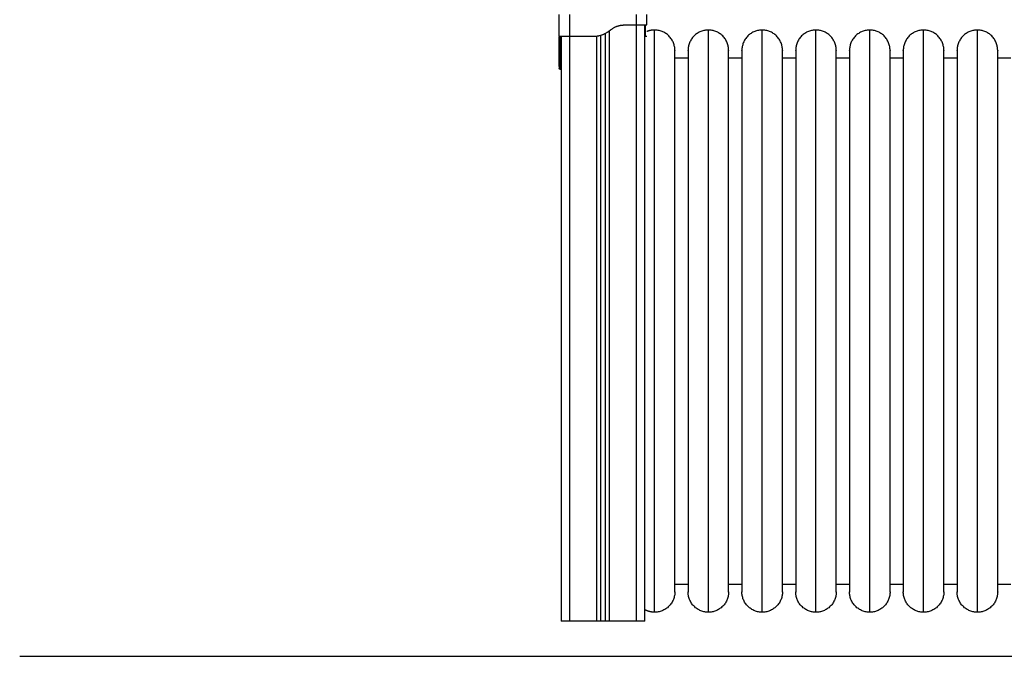
# Model space of a CAD drawing. Units: millimetres. Extents: x 1464.66 to 1472.26, y -1788.39 to -1779.9.
# Drawn here: x 1470.03 to 1471.15, y -1783.16 to -1782.44 of the extents above; entities that cross this region are included whole.
import ezdxf

# ---------------------------------------------------------------- set-up
doc = ezdxf.new("R2010")
doc.units = ezdxf.units.MM
doc.layers.add('Make2D$Visible$Curves', color=7, linetype='Continuous', true_color=0x000000)
doc.layers.add('Make2D$Visible$Tangents', color=7, linetype='Continuous', true_color=0x000000)

# ---------------------------------------------------------------- blocks, each defined once
blk = doc.blocks.new('SEW')
at = {"layer": 'Make2D$Visible$Curves', "color": 0}
for points, degree in [([(1468.3227, -1782.4545, 49.95), (1468.3227, -1782.4422, 49.95), (1468.3227, -1782.4299, 49.95)], 2), ([(1468.4222, -1782.4415, 49.95), (1468.4222, -1782.4357, 49.95), (1468.4222, -1782.4299, 49.95)], 2), ([(1468.3987, -1782.4415, 49.95), (1468.4044, -1782.4415, 49.95), (1468.4102, -1782.4415, 49.95)], 2), ([(1468.4199, -1783.1175, 49.95), (1468.4199, -1782.7795, 49.95), (1468.4199, -1782.4415, 49.95)], 2), ([(1468.4202, -1782.4416, 49.95), (1468.4202, -1782.4416, 49.95), (1468.4202, -1782.4416, 49.95), (1468.4202, -1782.4416, 49.95)], 3), ([(1468.3749, -1782.4514, 49.95), (1468.3749, -1782.7844, 49.95), (1468.3749, -1783.1175, 49.95)], 2), ([(1468.3249, -1782.4542, 49.95), (1468.3249, -1782.7859, 49.95), (1468.3249, -1783.1175, 49.95)], 2), ([(1468.3347, -1782.4545, 49.95), (1468.3482, -1782.4545, 49.95), (1468.3617, -1782.4545, 49.95)], 2), ([(1468.3617, -1782.4545, 49.95), (1468.3627, -1782.4545, 49.95), (1468.3637, -1782.4545, 49.95)], 2), ([(1468.3699, -1783.1175, 49.95), (1468.3699, -1782.7855, 49.95), (1468.3699, -1782.4534, 49.95)], 2), ([(1468.4202, -1782.4545, 49.95), (1468.4212, -1782.4545, 49.95), (1468.4222, -1782.4545, 49.95)], 2), ([(1468.4539, -1782.479, 49.95), (1468.4614, -1782.479, 49.95), (1468.4689, -1782.479, 49.95)], 2), ([(1468.5149, -1782.479, 49.95), (1468.5224, -1782.479, 49.95), (1468.5299, -1782.479, 49.95)], 2), ([(1468.5759, -1782.479, 49.95), (1468.5834, -1782.479, 49.95), (1468.5909, -1782.479, 49.95)], 2), ([(1468.6369, -1782.479, 49.95), (1468.6444, -1782.479, 49.95), (1468.6519, -1782.479, 49.95)], 2), ([(1468.6979, -1782.479, 49.95), (1468.7054, -1782.479, 49.95), (1468.7129, -1782.479, 49.95)], 2), ([(1468.7589, -1782.479, 49.95), (1468.7664, -1782.479, 49.95), (1468.7739, -1782.479, 49.95)], 2), ([(1468.8199, -1782.479, 49.95), (1468.8274, -1782.479, 49.95), (1468.8349, -1782.479, 49.95)], 2), ([(1468.3229, -1782.4888, 49.95), (1468.3229, -1782.4898, 49.95), (1468.3229, -1782.4908, 49.95)], 2), ([(1468.3249, -1782.4921, 49.95), (1468.3244, -1782.4921, 49.95), (1468.3239, -1782.4921, 49.95)], 2), ([(1468.4689, -1783.076, 49.95), (1468.4614, -1783.076, 49.95), (1468.4539, -1783.076, 49.95)], 2), ([(1468.5299, -1783.076, 49.95), (1468.5224, -1783.076, 49.95), (1468.5149, -1783.076, 49.95)], 2), ([(1468.5909, -1783.076, 49.95), (1468.5834, -1783.076, 49.95), (1468.5759, -1783.076, 49.95)], 2), ([(1468.6519, -1783.076, 49.95), (1468.6444, -1783.076, 49.95), (1468.6369, -1783.076, 49.95)], 2), ([(1468.7129, -1783.076, 49.95), (1468.7054, -1783.076, 49.95), (1468.6979, -1783.076, 49.95)], 2), ([(1468.7739, -1783.076, 49.95), (1468.7664, -1783.076, 49.95), (1468.7589, -1783.076, 49.95)], 2), ([(1468.8349, -1783.076, 49.95), (1468.8274, -1783.076, 49.95), (1468.8199, -1783.076, 49.95)], 2), ([(1468.3649, -1783.1175, 49.95), (1468.3499, -1783.1175, 49.95), (1468.3349, -1783.1175, 49.95)], 2), ([(1468.3749, -1783.1175, 49.95), (1468.3724, -1783.1175, 49.95), (1468.3699, -1783.1175, 49.95)], 2), ([(1468.4099, -1783.1175, 49.95), (1468.3949, -1783.1175, 49.95), (1468.3799, -1783.1175, 49.95)], 2)]:
    blk.add_open_spline(points, degree=degree, dxfattribs=at)
for points, degree, knots in [([(1468.3617, -1782.4545, 49.95), (1468.362, -1782.4545, 49.95), (1468.3634, -1782.4544, 49.95), (1468.3659, -1782.4541, 49.95), (1468.3693, -1782.4533, 49.95), (1468.3728, -1782.452, 49.95), (1468.376, -1782.4501, 49.95), (1468.3787, -1782.4476, 49.95), (1468.3813, -1782.445, 49.95), (1468.3843, -1782.4432, 49.95), (1468.3878, -1782.4422, 49.95), (1468.3916, -1782.4418, 49.95), (1468.395, -1782.4416, 49.95), (1468.3973, -1782.4415, 49.95), (1468.3985, -1782.4415, 49.95), (1468.3987, -1782.4415, 49.95)], 11, [-40.614737, -40.614737, -40.614737, -40.614737, -40.614737, -40.614737, -40.614737, -40.614737, -40.614737, -40.614737, -40.614737, -40.614737, -36.639557, -24.95064, -13.261723, -1.572806, 0, 0, 0, 0, 0, 0, 0, 0, 0, 0, 0, 0]), ([(1468.3637, -1782.4545, 49.95), (1468.3646, -1782.4544, 49.95), (1468.3659, -1782.4543, 49.95), (1468.3673, -1782.4541, 49.95), (1468.368, -1782.4539, 49.95), (1468.3683, -1782.4538, 49.95), (1468.3685, -1782.4538, 49.95), (1468.3686, -1782.4538, 49.95), (1468.3686, -1782.4538, 49.95), (1468.3686, -1782.4538, 49.95), (1468.3695, -1782.4536, 49.95), (1468.3707, -1782.4532, 49.95), (1468.372, -1782.4527, 49.95), (1468.3727, -1782.4524, 49.95), (1468.3731, -1782.4523, 49.95), (1468.3732, -1782.4522, 49.95), (1468.3733, -1782.4522, 49.95), (1468.3733, -1782.4522, 49.95), (1468.3738, -1782.452, 49.95), (1468.3743, -1782.4517, 49.95), (1468.3749, -1782.4514, 49.95), (1468.3753, -1782.4512, 49.95), (1468.3754, -1782.4511, 49.95), (1468.3755, -1782.451, 49.95), (1468.3755, -1782.451, 49.95), (1468.3756, -1782.451, 49.95), (1468.3756, -1782.451, 49.95), (1468.3759, -1782.4508, 49.95), (1468.3764, -1782.4505, 49.95), (1468.3771, -1782.4501, 49.95), (1468.3774, -1782.4499, 49.95), (1468.3775, -1782.4498, 49.95), (1468.3776, -1782.4497, 49.95), (1468.3777, -1782.4497, 49.95), (1468.3777, -1782.4497, 49.95), (1468.3777, -1782.4497, 49.95), (1468.3777, -1782.4497, 49.95), (1468.378, -1782.4495, 49.95), (1468.3784, -1782.4492, 49.95), (1468.3791, -1782.4487, 49.95), (1468.3794, -1782.4485, 49.95), (1468.3796, -1782.4484, 49.95), (1468.3797, -1782.4483, 49.95), (1468.3797, -1782.4483, 49.95), (1468.3797, -1782.4483, 49.95), (1468.3797, -1782.4482, 49.95), (1468.3798, -1782.4482, 49.95), (1468.3799, -1782.4481, 49.95), (1468.3801, -1782.448, 49.95), (1468.3804, -1782.4477, 49.95), (1468.3806, -1782.4476, 49.95), (1468.381, -1782.4474, 49.95), (1468.3812, -1782.4472, 49.95), (1468.3815, -1782.447, 49.95), (1468.3817, -1782.4469, 49.95), (1468.3817, -1782.4468, 49.95), (1468.3818, -1782.4468, 49.95), (1468.3818, -1782.4468, 49.95), (1468.3818, -1782.4468, 49.95), (1468.3822, -1782.4465, 49.95), (1468.3828, -1782.4461, 49.95), (1468.3833, -1782.4457, 49.95), (1468.3836, -1782.4455, 49.95), (1468.3838, -1782.4454, 49.95), (1468.3838, -1782.4454, 49.95), (1468.3839, -1782.4454, 49.95), (1468.3839, -1782.4454, 49.95), (1468.3839, -1782.4454, 49.95), (1468.3843, -1782.4451, 49.95), (1468.3848, -1782.4448, 49.95), (1468.3854, -1782.4445, 49.95), (1468.3857, -1782.4443, 49.95), (1468.3859, -1782.4442, 49.95), (1468.386, -1782.4442, 49.95), (1468.386, -1782.4442, 49.95), (1468.386, -1782.4442, 49.95), (1468.3864, -1782.444, 49.95), (1468.387, -1782.4437, 49.95), (1468.3877, -1782.4434, 49.95), (1468.388, -1782.4433, 49.95), (1468.3882, -1782.4432, 49.95), (1468.3882, -1782.4432, 49.95), (1468.3883, -1782.4432, 49.95), (1468.3887, -1782.443, 49.95), (1468.3893, -1782.4428, 49.95), (1468.39, -1782.4426, 49.95), (1468.3903, -1782.4426, 49.95), (1468.3905, -1782.4425, 49.95), (1468.3906, -1782.4425, 49.95), (1468.3907, -1782.4425, 49.95), (1468.3907, -1782.4425, 49.95), (1468.3911, -1782.4424, 49.95), (1468.3917, -1782.4422, 49.95), (1468.3924, -1782.4421, 49.95), (1468.3928, -1782.4421, 49.95), (1468.3929, -1782.442, 49.95), (1468.393, -1782.442, 49.95), (1468.3931, -1782.442, 49.95), (1468.3931, -1782.442, 49.95), (1468.3931, -1782.442, 49.95), (1468.3935, -1782.4419, 49.95), (1468.3941, -1782.4419, 49.95), (1468.3949, -1782.4418, 49.95), (1468.3953, -1782.4418, 49.95), (1468.3955, -1782.4417, 49.95), (1468.3955, -1782.4417, 49.95), (1468.3956, -1782.4417, 49.95), (1468.3956, -1782.4417, 49.95), (1468.3956, -1782.4417, 49.95), (1468.396, -1782.4417, 49.95), (1468.3966, -1782.4416, 49.95), (1468.3974, -1782.4416, 49.95), (1468.3978, -1782.4416, 49.95), (1468.398, -1782.4416, 49.95), (1468.3981, -1782.4416, 49.95), (1468.3981, -1782.4416, 49.95), (1468.3982, -1782.4416, 49.95), (1468.3982, -1782.4416, 49.95), (1468.3982, -1782.4416, 49.95), (1468.3989, -1782.4415, 49.95), (1468.3997, -1782.4415, 49.95), (1468.4007, -1782.4415, 49.95)], 3, [0, 0, 0, 0, 2.503104, 3.754656, 4.380432, 4.69332, 4.849764, 4.927986, 4.927986, 5.006208, 5.006208, 7.509312, 8.760864, 9.38664, 9.699528, 9.855972, 9.855972, 10.012416, 10.012416, 11.263968, 11.889743, 12.202631, 12.359075, 12.437297, 12.476408, 12.476408, 12.515519, 12.515519, 13.767071, 14.392847, 14.705735, 14.862179, 14.940401, 14.979512, 14.999068, 14.999068, 15.018623, 15.018623, 16.270175, 16.895951, 17.208839, 17.365283, 17.443505, 17.482616, 17.502172, 17.502172, 17.521727, 17.521727, 18.147503, 18.147503, 18.773279, 18.773279, 19.399055, 19.711943, 19.868387, 19.946609, 19.98572, 19.98572, 20.024831, 20.024831, 21.276383, 21.902159, 22.215047, 22.371491, 22.449713, 22.488824, 22.488824, 22.527935, 22.527935, 23.779487, 24.405263, 24.718151, 24.874595, 24.952817, 24.952817, 25.031039, 25.031039, 26.282591, 26.908367, 27.221255, 27.377699, 27.377699, 27.534143, 27.534143, 28.785695, 29.411471, 29.724359, 29.880803, 29.959025, 29.959025, 30.037247, 30.037247, 31.288799, 31.914575, 32.227463, 32.383907, 32.462129, 32.50124, 32.50124, 32.540351, 32.540351, 33.791903, 34.417678, 34.730566, 34.88701, 34.965232, 35.004343, 35.004343, 35.043454, 35.043454, 36.295006, 36.920782, 37.23367, 37.390114, 37.468336, 37.507447, 37.527003, 37.527003, 37.546558, 37.546558, 40.049662, 40.049662, 40.049662, 40.049662]), ([(1468.4102, -1782.4415, 49.95), (1468.411, -1782.4415, 49.95), (1468.4118, -1782.4415, 49.95), (1468.4133, -1782.4415, 49.95), (1468.4141, -1782.4415, 49.95), (1468.4155, -1782.4415, 49.95), (1468.4162, -1782.4415, 49.95), (1468.4175, -1782.4415, 49.95), (1468.4181, -1782.4415, 49.95), (1468.4192, -1782.4415, 49.95), (1468.4197, -1782.4415, 49.95), (1468.4206, -1782.4415, 49.95), (1468.421, -1782.4415, 49.95), (1468.4216, -1782.4415, 49.95), (1468.4218, -1782.4415, 49.95), (1468.4221, -1782.4415, 49.95), (1468.4222, -1782.4415, 49.95), (1468.4222, -1782.4415, 49.95)], 3, [-18.879974, -18.879974, -18.879974, -18.879974, -16.519977, -16.519977, -14.15998, -14.15998, -11.799984, -11.799984, -9.439987, -9.439987, -7.07999, -7.07999, -4.719993, -4.719993, -2.359997, -2.359997, 0, 0, 0, 0]), ([(1468.4202, -1782.4415, 49.95), (1468.4202, -1782.4415, 49.95), (1468.4202, -1782.4415, 49.95), (1468.4202, -1782.4415, 49.95), (1468.4202, -1782.4416, 49.95), (1468.4202, -1782.4416, 49.95), (1468.4202, -1782.4416, 49.95), (1468.4202, -1782.4416, 49.95), (1468.4202, -1782.4416, 49.95)], 3, [0, 0, 0, 0, 1.251686, 1.87753, 2.190451, 2.346912, 2.425142, 2.464258, 2.464258, 2.464258, 2.464258]), ([(1468.4202, -1782.4416, 49.95), (1468.4202, -1782.4416, 49.95), (1468.4202, -1782.4416, 49.95), (1468.4202, -1782.4417, 49.95), (1468.4202, -1782.4417, 49.95), (1468.4202, -1782.4417, 49.95), (1468.4202, -1782.4417, 49.95), (1468.4202, -1782.4417, 49.95), (1468.4202, -1782.4417, 49.95), (1468.4202, -1782.4417, 49.95), (1468.4202, -1782.4418, 49.95), (1468.4202, -1782.4418, 49.95), (1468.4202, -1782.4419, 49.95), (1468.4202, -1782.4419, 49.95), (1468.4202, -1782.442, 49.95), (1468.4202, -1782.442, 49.95), (1468.4202, -1782.442, 49.95), (1468.4202, -1782.442, 49.95), (1468.4202, -1782.442, 49.95), (1468.4202, -1782.4421, 49.95), (1468.4202, -1782.4422, 49.95), (1468.4202, -1782.4423, 49.95), (1468.4202, -1782.4424, 49.95), (1468.4202, -1782.4424, 49.95), (1468.4202, -1782.4424, 49.95), (1468.4202, -1782.4425, 49.95), (1468.4202, -1782.4425, 49.95), (1468.4202, -1782.4426, 49.95), (1468.4202, -1782.4427, 49.95), (1468.4202, -1782.4429, 49.95), (1468.4202, -1782.4431, 49.95), (1468.4202, -1782.4431, 49.95), (1468.4202, -1782.4431, 49.95), (1468.4202, -1782.4432, 49.95), (1468.4202, -1782.4433, 49.95), (1468.4202, -1782.4435, 49.95), (1468.4202, -1782.4438, 49.95), (1468.4202, -1782.444, 49.95), (1468.4202, -1782.4441, 49.95), (1468.4202, -1782.4441, 49.95), (1468.4202, -1782.4441, 49.95), (1468.4202, -1782.4441, 49.95), (1468.4202, -1782.4443, 49.95), (1468.4202, -1782.4446, 49.95), (1468.4202, -1782.445, 49.95), (1468.4202, -1782.4452, 49.95), (1468.4202, -1782.4453, 49.95), (1468.4202, -1782.4453, 49.95), (1468.4202, -1782.4453, 49.95), (1468.4202, -1782.4453, 49.95), (1468.4202, -1782.4453, 49.95), (1468.4202, -1782.4455, 49.95), (1468.4202, -1782.4459, 49.95), (1468.4202, -1782.4463, 49.95), (1468.4202, -1782.4465, 49.95), (1468.4202, -1782.4466, 49.95), (1468.4202, -1782.4467, 49.95), (1468.4202, -1782.4467, 49.95), (1468.4202, -1782.4467, 49.95), (1468.4202, -1782.4467, 49.95), (1468.4202, -1782.4467, 49.95), (1468.4202, -1782.4469, 49.95), (1468.4202, -1782.447, 49.95), (1468.4202, -1782.4472, 49.95), (1468.4202, -1782.4474, 49.95), (1468.4202, -1782.4474, 49.95), (1468.4202, -1782.4475, 49.95), (1468.4202, -1782.4475, 49.95), (1468.4202, -1782.4475, 49.95), (1468.4202, -1782.4475, 49.95), (1468.4202, -1782.4476, 49.95), (1468.4202, -1782.4478, 49.95), (1468.4202, -1782.448, 49.95), (1468.4202, -1782.4481, 49.95), (1468.4202, -1782.4482, 49.95), (1468.4202, -1782.4482, 49.95), (1468.4202, -1782.4482, 49.95), (1468.4202, -1782.4482, 49.95), (1468.4202, -1782.4485, 49.95), (1468.4202, -1782.4489, 49.95), (1468.4202, -1782.4493, 49.95), (1468.4202, -1782.4495, 49.95), (1468.4202, -1782.4496, 49.95), (1468.4202, -1782.4496, 49.95), (1468.4202, -1782.4497, 49.95), (1468.4202, -1782.4497, 49.95), (1468.4202, -1782.4497, 49.95), (1468.4202, -1782.4497, 49.95), (1468.4202, -1782.4499, 49.95), (1468.4202, -1782.4503, 49.95), (1468.4202, -1782.4506, 49.95), (1468.4202, -1782.4508, 49.95), (1468.4202, -1782.4509, 49.95), (1468.4202, -1782.4509, 49.95), (1468.4202, -1782.451, 49.95), (1468.4202, -1782.451, 49.95), (1468.4202, -1782.451, 49.95), (1468.4202, -1782.4512, 49.95), (1468.4202, -1782.4515, 49.95), (1468.4202, -1782.4518, 49.95), (1468.4202, -1782.452, 49.95), (1468.4202, -1782.4521, 49.95), (1468.4202, -1782.4521, 49.95), (1468.4202, -1782.4521, 49.95), (1468.4202, -1782.4525, 49.95), (1468.4202, -1782.453, 49.95), (1468.4202, -1782.4534, 49.95), (1468.4202, -1782.4536, 49.95), (1468.4202, -1782.4537, 49.95), (1468.4202, -1782.4537, 49.95), (1468.4202, -1782.4537, 49.95), (1468.4202, -1782.4538, 49.95), (1468.4202, -1782.4538, 49.95), (1468.4202, -1782.4541, 49.95), (1468.4202, -1782.4544, 49.95), (1468.4202, -1782.4545, 49.95)], 3, [2.503373, 2.503373, 2.503373, 2.503373, 3.755059, 4.380902, 4.693824, 4.850285, 4.928515, 4.96763, 4.96763, 5.006745, 5.006745, 6.258432, 6.884275, 7.197197, 7.353657, 7.431888, 7.471003, 7.471003, 7.510118, 7.510118, 8.761804, 9.387648, 9.700569, 9.85703, 9.93526, 9.93526, 10.013491, 10.013491, 11.265177, 11.89102, 12.203942, 12.360403, 12.360403, 12.516864, 12.516864, 13.76855, 14.394393, 14.707315, 14.863775, 14.942006, 14.942006, 15.020236, 15.020236, 16.271923, 16.897766, 17.210687, 17.367148, 17.445379, 17.484494, 17.484494, 17.523609, 17.523609, 18.775295, 19.401138, 19.71406, 19.870521, 19.948751, 19.987866, 20.007424, 20.007424, 20.026982, 20.026982, 20.652825, 20.965746, 21.122207, 21.200438, 21.239553, 21.25911, 21.25911, 21.278668, 21.278668, 21.904511, 22.217433, 22.373894, 22.452124, 22.491239, 22.491239, 22.530354, 22.530354, 23.782041, 24.407884, 24.720805, 24.877266, 24.955497, 24.994612, 25.014169, 25.014169, 25.033727, 25.033727, 26.285413, 26.911257, 27.224178, 27.380639, 27.458869, 27.497985, 27.497985, 27.5371, 27.5371, 28.788786, 29.414629, 29.727551, 29.884012, 29.884012, 30.040472, 30.040472, 32.543845, 33.795532, 34.421375, 34.734296, 34.890757, 34.968987, 34.968987, 35.047218, 35.047218, 40.053963, 40.053963, 40.053963, 40.053963]), ([(1468.4222, -1782.4415, 49.95), (1468.4222, -1782.4415, 49.95), (1468.4222, -1782.4415, 49.95), (1468.4222, -1782.4416, 49.95), (1468.4222, -1782.4418, 49.95), (1468.4222, -1782.4422, 49.95), (1468.4222, -1782.4432, 49.95), (1468.4222, -1782.445, 49.95), (1468.4222, -1782.4476, 49.95), (1468.4222, -1782.4501, 49.95), (1468.4222, -1782.452, 49.95), (1468.4222, -1782.4533, 49.95), (1468.4222, -1782.4541, 49.95), (1468.4222, -1782.4544, 49.95), (1468.4222, -1782.4545, 49.95), (1468.4222, -1782.4545, 49.95)], 11, [-40.614737, -40.614737, -40.614737, -40.614737, -40.614737, -40.614737, -40.614737, -40.614737, -40.614737, -40.614737, -40.614737, -40.614737, -39.041931, -27.353014, -15.664097, -3.97518, 0, 0, 0, 0, 0, 0, 0, 0, 0, 0, 0, 0]), ([(1468.3227, -1782.4545, 49.95), (1468.3227, -1782.4545, 49.95), (1468.3228, -1782.4545, 49.95), (1468.3231, -1782.4545, 49.95), (1468.3233, -1782.4545, 49.95), (1468.3239, -1782.4545, 49.95), (1468.3243, -1782.4545, 49.95), (1468.3251, -1782.4545, 49.95), (1468.3256, -1782.4545, 49.95), (1468.3262, -1782.4545, 49.95), (1468.3268, -1782.4545, 49.95), (1468.3274, -1782.4545, 49.95), (1468.3287, -1782.4545, 49.95), (1468.3294, -1782.4545, 49.95), (1468.3308, -1782.4545, 49.95), (1468.3316, -1782.4545, 49.95), (1468.3331, -1782.4545, 49.95), (1468.3339, -1782.4545, 49.95), (1468.3347, -1782.4545, 49.95)], 3, [0, 0, 0, 0, 2.359997, 2.359997, 4.719995, 4.719995, 7.079992, 7.079992, 9.43999, 9.43999, 9.43999, 11.799987, 11.799987, 14.159984, 14.159984, 16.519982, 16.519982, 18.879979, 18.879979, 18.879979, 18.879979]), ([(1468.3229, -1782.4911, 49.95), (1468.3229, -1782.4911, 49.95), (1468.3229, -1782.4911, 49.95), (1468.3229, -1782.4909, 49.95), (1468.3229, -1782.4908, 49.95), (1468.3229, -1782.4908, 49.95)], 3, [0.2743676, 0.2743676, 0.2743676, 0.2743676, 0.4622584, 0.6933876, 0.8281042, 0.8281042, 0.8281042, 0.8281042])]:
    blk.add_open_spline(points, degree=degree, knots=knots, dxfattribs=at)
for points, weights in [([(1468.4202, -1782.4502, 49.95), (1468.4201, -1782.4502, 49.95), (1468.4199, -1782.4503, 49.95)], [0.87292784681, 0.872116927375, 0.871339949039]), ([(1468.4309, -1782.4475, 49.95), (1468.4264, -1782.4475, 49.95), (1468.4222, -1782.4492, 49.95)], [1, 0.924330401107, 0.887759612489]), ([(1468.4539, -1782.4705, 49.95), (1468.4539, -1782.4475, 49.95), (1468.4309, -1782.4475, 49.95)], [1, 0.707106781187, 1]), ([(1468.4919, -1782.4475, 49.95), (1468.4689, -1782.4475, 49.95), (1468.4689, -1782.4705, 49.95)], [1, 0.707106781187, 1]), ([(1468.5149, -1782.4705, 49.95), (1468.5149, -1782.4475, 49.95), (1468.4919, -1782.4475, 49.95)], [1, 0.707106781187, 1]), ([(1468.5529, -1782.4475, 49.95), (1468.5299, -1782.4475, 49.95), (1468.5299, -1782.4705, 49.95)], [1, 0.707106781187, 1]), ([(1468.5759, -1782.4705, 49.95), (1468.5759, -1782.4475, 49.95), (1468.5529, -1782.4475, 49.95)], [1, 0.707106781187, 1]), ([(1468.6139, -1782.4475, 49.95), (1468.5909, -1782.4475, 49.95), (1468.5909, -1782.4705, 49.95)], [1, 0.707106781187, 1]), ([(1468.6369, -1782.4705, 49.95), (1468.6369, -1782.4475, 49.95), (1468.6139, -1782.4475, 49.95)], [1, 0.707106781187, 1]), ([(1468.6749, -1782.4475, 49.95), (1468.6519, -1782.4475, 49.95), (1468.6519, -1782.4705, 49.95)], [1, 0.707106781187, 1]), ([(1468.6979, -1782.4705, 49.95), (1468.6979, -1782.4475, 49.95), (1468.6749, -1782.4475, 49.95)], [1, 0.707106781187, 1]), ([(1468.7359, -1782.4475, 49.95), (1468.7129, -1782.4475, 49.95), (1468.7129, -1782.4705, 49.95)], [1, 0.707106781187, 1]), ([(1468.7589, -1782.4705, 49.95), (1468.7589, -1782.4475, 49.95), (1468.7359, -1782.4475, 49.95)], [1, 0.707106781187, 1]), ([(1468.7969, -1782.4475, 49.95), (1468.7739, -1782.4475, 49.95), (1468.7739, -1782.4705, 49.95)], [1, 0.707106781187, 1]), ([(1468.8199, -1782.4705, 49.95), (1468.8199, -1782.4475, 49.95), (1468.7969, -1782.4475, 49.95)], [1, 0.707106781187, 1]), ([(1468.3229, -1782.4545, 49.95), (1468.3229, -1782.4549, 49.95), (1468.3229, -1782.4552, 49.95)], [0.980498946528, 0.989649439328, 1]), ([(1468.3229, -1782.4556, 49.95), (1468.3229, -1782.4553, 49.95), (1468.3229, -1782.4552, 49.95)], [1, 0.792204826359, 1]), ([(1468.3229, -1782.4888, 49.95), (1468.3229, -1782.4722, 49.95), (1468.3229, -1782.4556, 49.95)], [1, 0.999483652598, 1]), ([(1468.3239, -1782.4908, 49.95), (1468.3229, -1782.4908, 49.95), (1468.3229, -1782.4908, 49.95)], [1, 0.707106781187, 1]), ([(1468.3229, -1782.4908, 49.95), (1468.3229, -1782.4908, 49.95), (1468.3229, -1782.4908, 49.95)], [0.99995422324, 0.999954113623, 0.999954004008]), ([(1468.4539, -1783.0845, 49.95), (1468.4539, -1783.1075, 49.95), (1468.4309, -1783.1075, 49.95)], [1, 0.707106781187, 1]), ([(1468.4919, -1783.1075, 49.95), (1468.4689, -1783.1075, 49.95), (1468.4689, -1783.0845, 49.95)], [1, 0.707106781187, 1]), ([(1468.5149, -1783.0845, 49.95), (1468.5149, -1783.1075, 49.95), (1468.4919, -1783.1075, 49.95)], [1, 0.707106781187, 1]), ([(1468.5529, -1783.1075, 49.95), (1468.5299, -1783.1075, 49.95), (1468.5299, -1783.0845, 49.95)], [1, 0.707106781187, 1]), ([(1468.5759, -1783.0845, 49.95), (1468.5759, -1783.1075, 49.95), (1468.5529, -1783.1075, 49.95)], [1, 0.707106781187, 1]), ([(1468.6139, -1783.1075, 49.95), (1468.5909, -1783.1075, 49.95), (1468.5909, -1783.0845, 49.95)], [1, 0.707106781187, 1]), ([(1468.6369, -1783.0845, 49.95), (1468.6369, -1783.1075, 49.95), (1468.6139, -1783.1075, 49.95)], [1, 0.707106781187, 1]), ([(1468.6749, -1783.1075, 49.95), (1468.6519, -1783.1075, 49.95), (1468.6519, -1783.0845, 49.95)], [1, 0.707106781187, 1]), ([(1468.6979, -1783.0845, 49.95), (1468.6979, -1783.1075, 49.95), (1468.6749, -1783.1075, 49.95)], [1, 0.707106781187, 1]), ([(1468.7359, -1783.1075, 49.95), (1468.7129, -1783.1075, 49.95), (1468.7129, -1783.0845, 49.95)], [1, 0.707106781187, 1]), ([(1468.7589, -1783.0845, 49.95), (1468.7589, -1783.1075, 49.95), (1468.7359, -1783.1075, 49.95)], [1, 0.707106781187, 1]), ([(1468.7969, -1783.1075, 49.95), (1468.7739, -1783.1075, 49.95), (1468.7739, -1783.0845, 49.95)], [1, 0.707106781187, 1]), ([(1468.8199, -1783.0845, 49.95), (1468.8199, -1783.1075, 49.95), (1468.7969, -1783.1075, 49.95)], [1, 0.707106781187, 1]), ([(1468.4309, -1783.1075, 49.95), (1468.4251, -1783.1075, 49.95), (1468.4199, -1783.1047, 49.95)], [1, 0.904589782686, 0.871339485665]), ([(1468.3349, -1783.1175, 49.95), (1468.3249, -1783.1175, 49.95), (1468.3249, -1783.1175, 49.95)], [1, 0.707106781187, 1]), ([(1468.3699, -1783.1175, 49.95), (1468.3699, -1783.1175, 49.95), (1468.3649, -1783.1175, 49.95)], [1, 0.707106781187, 1]), ([(1468.3799, -1783.1175, 49.95), (1468.3749, -1783.1175, 49.95), (1468.3749, -1783.1175, 49.95)], [1, 0.707106781187, 1]), ([(1468.4199, -1783.1175, 49.95), (1468.4199, -1783.1175, 49.95), (1468.4099, -1783.1175, 49.95)], [1, 0.707106781187, 1])]:
    blk.add_rational_spline(points, weights, degree=2, dxfattribs=at)
for points, weights, degree, knots in [([(1468.4539, -1783.0845, 49.95), (1468.4539, -1783.0845, 49.95), (1468.4539, -1782.7775, 49.95), (1468.4539, -1782.4705, 49.95), (1468.4539, -1782.4705, 49.95)], [1, 0.707106781187, 1, 0.707106781187, 1], 2, [0, 0, 0, 482.234472, 482.234472, 964.468945, 964.468945, 964.468945]), ([(1468.4689, -1782.4705, 49.95), (1468.4689, -1782.4705, 49.95), (1468.4689, -1782.7775, 49.95), (1468.4689, -1783.0845, 49.95), (1468.4689, -1783.0845, 49.95)], [1, 0.707106781187, 1, 0.707106781187, 1], 2, [0, 0, 0, 482.234472, 482.234472, 964.468945, 964.468945, 964.468945]), ([(1468.5149, -1783.0845, 49.95), (1468.5149, -1783.0845, 49.95), (1468.5149, -1782.7775, 49.95), (1468.5149, -1782.4705, 49.95), (1468.5149, -1782.4705, 49.95)], [1, 0.707106781187, 1, 0.707106781187, 1], 2, [0, 0, 0, 482.234472, 482.234472, 964.468945, 964.468945, 964.468945]), ([(1468.5299, -1782.4705, 49.95), (1468.5299, -1782.4705, 49.95), (1468.5299, -1782.7775, 49.95), (1468.5299, -1783.0845, 49.95), (1468.5299, -1783.0845, 49.95)], [1, 0.707106781187, 1, 0.707106781187, 1], 2, [0, 0, 0, 482.234472, 482.234472, 964.468945, 964.468945, 964.468945]), ([(1468.5759, -1783.0845, 49.95), (1468.5759, -1783.0845, 49.95), (1468.5759, -1782.7775, 49.95), (1468.5759, -1782.4705, 49.95), (1468.5759, -1782.4705, 49.95)], [1, 0.707106781187, 1, 0.707106781187, 1], 2, [0, 0, 0, 482.234472, 482.234472, 964.468945, 964.468945, 964.468945]), ([(1468.5909, -1782.4705, 49.95), (1468.5909, -1782.4705, 49.95), (1468.5909, -1782.7775, 49.95), (1468.5909, -1783.0845, 49.95), (1468.5909, -1783.0845, 49.95)], [1, 0.707106781187, 1, 0.707106781187, 1], 2, [0, 0, 0, 482.234472, 482.234472, 964.468945, 964.468945, 964.468945]), ([(1468.6369, -1783.0845, 49.95), (1468.6369, -1783.0845, 49.95), (1468.6369, -1782.7775, 49.95), (1468.6369, -1782.4705, 49.95), (1468.6369, -1782.4705, 49.95)], [1, 0.707106781187, 1, 0.707106781187, 1], 2, [0, 0, 0, 482.234472, 482.234472, 964.468945, 964.468945, 964.468945]), ([(1468.6519, -1782.4705, 49.95), (1468.6519, -1782.4705, 49.95), (1468.6519, -1782.7775, 49.95), (1468.6519, -1783.0845, 49.95), (1468.6519, -1783.0845, 49.95)], [1, 0.707106781187, 1, 0.707106781187, 1], 2, [0, 0, 0, 482.234472, 482.234472, 964.468945, 964.468945, 964.468945]), ([(1468.6979, -1783.0845, 49.95), (1468.6979, -1783.0845, 49.95), (1468.6979, -1782.7775, 49.95), (1468.6979, -1782.4705, 49.95), (1468.6979, -1782.4705, 49.95)], [1, 0.707106781187, 1, 0.707106781187, 1], 2, [0, 0, 0, 482.234472, 482.234472, 964.468945, 964.468945, 964.468945]), ([(1468.7129, -1782.4705, 49.95), (1468.7129, -1782.4705, 49.95), (1468.7129, -1782.7775, 49.95), (1468.7129, -1783.0845, 49.95), (1468.7129, -1783.0845, 49.95)], [1, 0.707106781187, 1, 0.707106781187, 1], 2, [0, 0, 0, 482.234472, 482.234472, 964.468945, 964.468945, 964.468945]), ([(1468.7589, -1783.0845, 49.95), (1468.7589, -1783.0845, 49.95), (1468.7589, -1782.7775, 49.95), (1468.7589, -1782.4705, 49.95), (1468.7589, -1782.4705, 49.95)], [1, 0.707106781187, 1, 0.707106781187, 1], 2, [0, 0, 0, 482.234472, 482.234472, 964.468945, 964.468945, 964.468945]), ([(1468.7739, -1782.4705, 49.95), (1468.7739, -1782.4705, 49.95), (1468.7739, -1782.7775, 49.95), (1468.7739, -1783.0845, 49.95), (1468.7739, -1783.0845, 49.95)], [1, 0.707106781187, 1, 0.707106781187, 1], 2, [0, 0, 0, 482.234472, 482.234472, 964.468945, 964.468945, 964.468945]), ([(1468.8199, -1783.0845, 49.95), (1468.8199, -1783.0845, 49.95), (1468.8199, -1782.7775, 49.95), (1468.8199, -1782.4705, 49.95), (1468.8199, -1782.4705, 49.95)], [1, 0.707106781187, 1, 0.707106781187, 1], 2, [0, 0, 0, 482.234472, 482.234472, 964.468945, 964.468945, 964.468945]), ([(1468.3239, -1782.4921, 49.95), (1468.3238, -1782.4921, 49.95), (1468.3237, -1782.4921, 49.95), (1468.3236, -1782.492, 49.95), (1468.3234, -1782.492, 49.95), (1468.3233, -1782.4919, 49.95), (1468.3232, -1782.4918, 49.95), (1468.3231, -1782.4917, 49.95), (1468.3231, -1782.4916, 49.95), (1468.323, -1782.4915, 49.95), (1468.323, -1782.4914, 49.95), (1468.323, -1782.4913, 49.95), (1468.3229, -1782.4912, 49.95), (1468.3229, -1782.4911, 49.95), (1468.3229, -1782.4911, 49.95)], [1, 0.951184463531, 0.914572811179, 0.890165042944, 0.86575727471, 0.853553390593, 0.853553390593, 0.853553390593, 0.86575727471, 0.890165042944, 0.890165042944, 0.890165042944, 0.890165042944, 0.890165042944, 0.890165042944], 3, [0, 0, 0, 0, 0.379195, 0.379195, 0.379195, 0.790482, 0.790482, 0.790482, 1.201772, 1.201772, 1.201772, 1.398985, 1.398985, 1.579298, 1.579298, 1.579298, 1.579298])]:
    blk.add_rational_spline(points, weights, degree=degree, knots=knots, dxfattribs=at)
at = {"layer": 'Make2D$Visible$Tangents', "color": 0}
for points in [[(1468.3347, -1782.4545, 49.95), (1468.3347, -1782.4422, 49.95), (1468.3347, -1782.4299, 49.95)], [(1468.4102, -1782.4299, 49.95), (1468.4102, -1782.4357, 49.95), (1468.4102, -1782.4415, 49.95)], [(1468.4099, -1782.4415, 49.95), (1468.4099, -1782.7795, 49.95), (1468.4099, -1783.1175, 49.95)], [(1468.3799, -1783.1175, 49.95), (1468.3799, -1782.7828, 49.95), (1468.3799, -1782.4481, 49.95)], [(1468.3239, -1782.4556, 49.95), (1468.3244, -1782.4556, 49.95), (1468.3249, -1782.4556, 49.95)], [(1468.3349, -1783.1175, 49.95), (1468.3349, -1782.786, 49.95), (1468.3349, -1782.4545, 49.95)], [(1468.3649, -1782.4544, 49.95), (1468.3649, -1782.7859, 49.95), (1468.3649, -1783.1175, 49.95)], [(1468.3249, -1782.4887, 49.95), (1468.3244, -1782.4887, 49.95), (1468.3239, -1782.4887, 49.95)], [(1468.3249, -1782.4888, 49.95), (1468.3244, -1782.4888, 49.95), (1468.3239, -1782.4888, 49.95)], [(1468.3239, -1782.4888, 49.95), (1468.3239, -1782.4898, 49.95), (1468.3239, -1782.4908, 49.95)], [(1468.3249, -1782.4908, 49.95), (1468.3244, -1782.4908, 49.95), (1468.3239, -1782.4908, 49.95)], [(1468.3249, -1782.4912, 49.95), (1468.3244, -1782.4912, 49.95), (1468.3239, -1782.4912, 49.95)]]:
    blk.add_open_spline(points, degree=2, dxfattribs=at)
for points in [[(1468.4309, -1783.1075, 49.95), (1468.4309, -1783.1075, 49.95), (1468.4309, -1782.7775, 49.95), (1468.4309, -1782.4475, 49.95), (1468.4309, -1782.4475, 49.95)], [(1468.4919, -1783.1075, 49.95), (1468.4919, -1783.1075, 49.95), (1468.4919, -1782.7775, 49.95), (1468.4919, -1782.4475, 49.95), (1468.4919, -1782.4475, 49.95)], [(1468.5529, -1783.1075, 49.95), (1468.5529, -1783.1075, 49.95), (1468.5529, -1782.7775, 49.95), (1468.5529, -1782.4475, 49.95), (1468.5529, -1782.4475, 49.95)], [(1468.6139, -1783.1075, 49.95), (1468.6139, -1783.1075, 49.95), (1468.6139, -1782.7775, 49.95), (1468.6139, -1782.4475, 49.95), (1468.6139, -1782.4475, 49.95)], [(1468.6749, -1783.1075, 49.95), (1468.6749, -1783.1075, 49.95), (1468.6749, -1782.7775, 49.95), (1468.6749, -1782.4475, 49.95), (1468.6749, -1782.4475, 49.95)], [(1468.7359, -1783.1075, 49.95), (1468.7359, -1783.1075, 49.95), (1468.7359, -1782.7775, 49.95), (1468.7359, -1782.4475, 49.95), (1468.7359, -1782.4475, 49.95)], [(1468.7969, -1783.1075, 49.95), (1468.7969, -1783.1075, 49.95), (1468.7969, -1782.7775, 49.95), (1468.7969, -1782.4475, 49.95), (1468.7969, -1782.4475, 49.95)]]:
    blk.add_rational_spline(points, [1, 0.707106781187, 1, 0.707106781187, 1], degree=2, knots=[964.468945, 964.468945, 964.468945, 1446.703417, 1446.703417, 1928.937889, 1928.937889, 1928.937889], dxfattribs=at)
for points, weights in [([(1468.3232, -1782.4545, 49.95), (1468.3229, -1782.4548, 49.95), (1468.3229, -1782.4552, 49.95)], [0.853606395408, 0.850767286665, 1]), ([(1468.3229, -1782.4556, 49.95), (1468.3229, -1782.4556, 49.95), (1468.3239, -1782.4556, 49.95)], [1, 0.707106781187, 1]), ([(1468.3239, -1782.4556, 49.95), (1468.3239, -1782.4549, 49.95), (1468.3239, -1782.4545, 49.95)], [1, 0.868670425284, 0.903345256697]), ([(1468.3239, -1782.4887, 49.95), (1468.3239, -1782.4721, 49.95), (1468.3239, -1782.4556, 49.95)], [1, 0.999483652598, 1]), ([(1468.3229, -1782.4888, 49.95), (1468.3229, -1782.4887, 49.95), (1468.3239, -1782.4887, 49.95)], [0.999999985663, 0.707106788355, 1]), ([(1468.3229, -1782.4888, 49.95), (1468.3229, -1782.4888, 49.95), (1468.3239, -1782.4888, 49.95)], [1, 0.707106781187, 1]), ([(1468.3239, -1782.4912, 49.95), (1468.3229, -1782.4912, 49.95), (1468.3229, -1782.4908, 49.95)], [1, 0.707175125671, 0.999863342923]), ([(1468.3239, -1782.4888, 49.95), (1468.3239, -1782.4888, 49.95), (1468.3239, -1782.4887, 49.95)], [1, 0.999892849647, 1]), ([(1468.3239, -1782.4912, 49.95), (1468.3239, -1782.491, 49.95), (1468.3239, -1782.4908, 49.95)], [1, 0.974833574997, 1]), ([(1468.3239, -1782.4921, 49.95), (1468.3239, -1782.4921, 49.95), (1468.3239, -1782.4912, 49.95)], [1, 0.846949362601, 1])]:
    blk.add_rational_spline(points, weights, degree=2, dxfattribs=at)

msp = doc.modelspace()

# ---------------------------------------------------------------- linework, layer by layer
msp.add_line((1470.0336, -1783.1575, 49.95), (1472.2581, -1783.1575, 49.95))

# ---------------------------------------------------------------- block references
msp.add_blockref('SEW', (2.3225, 0))

doc.saveas('drawing.dxf')
